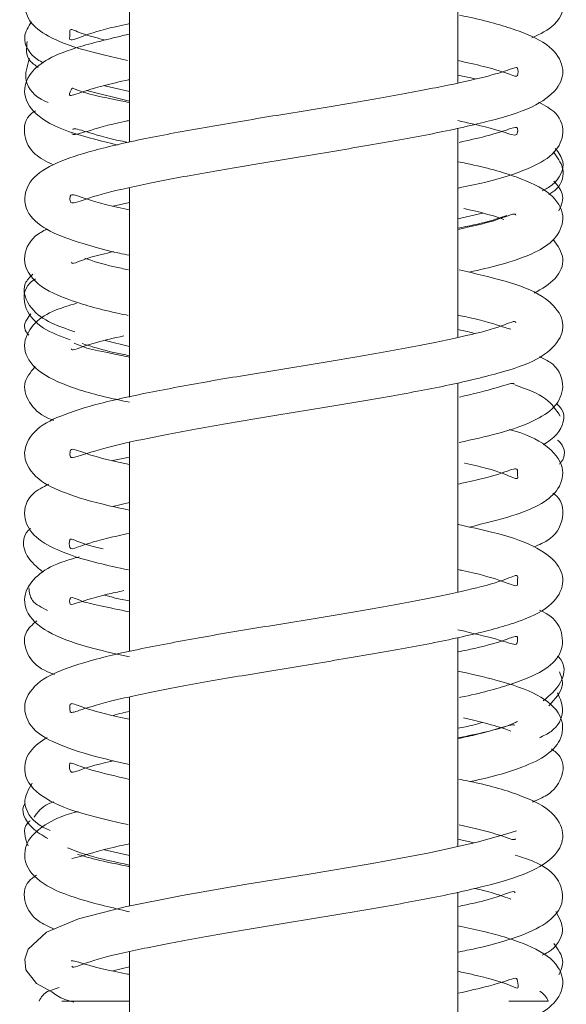
# Model space of a CAD drawing. Units: millimetres. Extents: x 0 to 269, y 4 to 201.
# Drawn here: x 201 to 201, y 120 to 120 of the extents above; entities that cross this region are included whole.
import ezdxf

# ---------------------------------------------------------------- set-up
doc = ezdxf.new("R2010")
doc.units = ezdxf.units.MM

msp = doc.modelspace()

# ---------------------------------------------------------------- linework, layer by layer
at = {"color": 7, "linetype": 'Continuous', "lineweight": 15}
for p, q in [((201.05281555, 120.41914068), (201.05281555, 120.58007937)), ((200.80064163, 120.53433166), (200.80064163, 120.37354015)), ((201.06637953, 120.42214692), (201.05281555, 120.42508)), ((200.78171377, 120.4167913), (200.80064163, 120.41251962)), ((200.76767911, 120.41318479), (200.80064163, 120.40496535)), ((201.05281555, 120.22360445), (201.05281555, 120.38439834)), ((200.80064163, 120.33851524), (200.80064163, 120.1777824)), ((200.80064163, 120.32732397), (200.78827249, 120.32437973)), ((201.05281555, 120.31467381), (201.07162151, 120.3190539)), ((200.78190932, 120.22130126), (200.80064163, 120.21664918)), ((201.05281555, 120.02803168), (201.05281555, 120.18852912)), ((200.80064163, 120.14281005), (200.80064163, 119.98220625)), ((200.80064163, 120.13162073), (200.78796846, 120.12889482)), ((200.78782396, 120.09368175), (200.80064163, 120.09666418)), ((201.05281555, 119.83246666), (201.05281555, 119.9930839)), ((200.80064163, 119.94729705), (200.80064163, 119.78672795)), ((201.065321, 119.83525844), (201.05281555, 119.83810158)), ((200.78154437, 119.82979965), (200.80064163, 119.82556681)), ((201.05281555, 119.68907594), (201.05281555, 119.79747833)), ((200.80064163, 119.75163611), (200.80064163, 119.68907594)), ((200.80064163, 119.73993964), (200.78784412, 119.73697825)), ((200.74664338, 119.72422677), (200.73706384, 119.72076302)), ((201.09184153, 119.71360132), (201.12206968, 119.71360132))]:
    msp.add_line(p, q, dxfattribs=at)
at = {"color": 7, "linetype": 'Continuous', "lineweight": 15, "flags": 128}
msp.add_lwpolyline([(201.0977357, 119.84456188), (201.0902555, 119.84228111), (201.06765056, 119.8357785), (201.03091966, 119.82757852), (200.98683484, 119.81948268), (200.93856868, 119.8112873), (200.88926835, 119.80319029), (200.84120345, 119.79476767), (200.79746256, 119.78609783), (200.76166203, 119.77676176), (200.73712311, 119.76667396), (200.72305792, 119.75357419), (200.7204208, 119.74595293), (200.72123813, 119.73768688), (200.72936618, 119.72727811), (200.74102534, 119.72068601), (200.74102534, 119.72068601)], dxfattribs=at)
at = {"color": 7, "linetype": 'Continuous', "lineweight": 15}
for centre, radius, start, end in [((200.74709461, 119.70697851), 0.01704625, 122.36324926, 157.13758339), ((201.10636104, 119.70697743), 0.01704809, 22.86376526, 57.50474369)]:
    msp.add_arc(centre, radius, start, end, dxfattribs=at)
for points, knots in [([(200.7381127, 120.50231633), (200.73584844, 120.50133979), (200.72568824, 120.49695787), (200.71827623, 120.4835721), (200.72254569, 120.46577276), (200.739097, 120.45360787), (200.76265181, 120.44463275), (200.78751234, 120.43896711), (200.79919612, 120.43630441)], [0, 0, 0, 0, 0.0565979082, 0.2539659453, 0.4212418565, 0.592775782, 0.8086156245, 1, 1, 1, 1]), ([(201.10950643, 120.45362587), (201.11585294, 120.45666555), (201.13019824, 120.46353628), (201.13677665, 120.48137243), (201.12831491, 120.49113941), (201.1252169, 120.4947153)], [0, 0, 0, 0, 0.334637971, 0.756397479, 1, 1, 1, 1]), ([(200.80064163, 120.32156866), (200.79420687, 120.32295337), (200.77524944, 120.32703287), (200.7579297, 120.33372696), (200.7548076, 120.33312803), (200.75505413, 120.32805934), (200.75595982, 120.32551422), (200.77422539, 120.33274658), (200.80691206, 120.34033562), (200.84967238, 120.34857628), (200.89740945, 120.35677947), (200.94771829, 120.36492374), (200.99726853, 120.37331742), (201.04333079, 120.3817426), (201.08396238, 120.39130876), (201.11262498, 120.40045605), (201.13148356, 120.41514586), (201.13515057, 120.43178186), (201.12372072, 120.44899242), (201.09970042, 120.45938322), (201.07542404, 120.46677716), (201.05690227, 120.47051247), (201.05401283, 120.47109519)], [0, 0, 0, 0, 0.029597987, 0.087198481, 0.134058447, 0.172903355, 0.217027197, 0.273029002, 0.330212056, 0.384504281, 0.43872975, 0.493134298, 0.54805959, 0.603503308, 0.662333732, 0.72404545, 0.77708986, 0.821710889, 0.869251549, 0.927296164, 0.98865804, 1, 1, 1, 1]), ([(200.72542939, 120.46592841), (200.72301239, 120.46223391), (200.71703305, 120.45309422), (200.72485739, 120.43956631), (200.73319332, 120.4352667), (200.7348286, 120.43442323)], [0, 0, 0, 0, 0.352912574, 0.873059184, 1, 1, 1, 1]), ([(200.78232407, 120.45194062), (200.77646812, 120.45346602), (200.76310816, 120.45694612), (200.75381308, 120.46194379), (200.75572705, 120.45634033), (200.75314529, 120.44980766), (200.76833788, 120.45691732), (200.78603634, 120.46154852), (200.80017286, 120.46444515), (200.80064163, 120.4645412)], [0, 0, 0, 0, 0.117328202, 0.267676386, 0.423146982, 0.601063566, 0.796149906, 0.993240264, 1, 1, 1, 1]), ([(200.80064163, 120.45658745), (200.78733845, 120.45344898), (200.76222149, 120.44752341), (200.7391036, 120.43879924), (200.72328495, 120.42730477), (200.71754051, 120.40884674), (200.73031653, 120.39152822), (200.75429455, 120.38071106), (200.77973323, 120.37434172), (200.79158903, 120.37137326)], [0, 0, 0, 0, 0.160338972, 0.302726481, 0.41601369, 0.538226546, 0.685192811, 0.853282932, 1, 1, 1, 1]), ([(200.72218984, 120.45101752), (200.72157911, 120.44570683), (200.72067113, 120.43781146), (200.72819284, 120.43272624), (200.73065521, 120.4310615)], [0, 0, 0, 0, 0.672632073, 1, 1, 1, 1]), ([(200.72397517, 120.43780946), (200.72211996, 120.43202333), (200.71823175, 120.41989658), (200.72854742, 120.40809288), (200.73743388, 120.40437869), (200.73832525, 120.40400614)], [0, 0, 0, 0, 0.450855439, 0.944917244, 1, 1, 1, 1]), ([(201.05281555, 120.43627101), (201.05966758, 120.43475421), (201.07781969, 120.43073595), (201.09446472, 120.4252182), (201.09923594, 120.42282301), (201.09921024, 120.43243437), (201.09441015, 120.42977822), (201.07381116, 120.42343654), (201.04214774, 120.4165706), (200.99948894, 120.40849404), (200.95115079, 120.40029421), (200.90102433, 120.39212879), (200.8516847, 120.38379053), (200.80608308, 120.37522218), (200.76872837, 120.36643751), (200.74108946, 120.35699323), (200.72165551, 120.34379062), (200.71807664, 120.32252256), (200.73369894, 120.30703924), (200.75673006, 120.29796112), (200.78060955, 120.29074453), (200.79804341, 120.28716848), (200.80064163, 120.28663553)], [0, 0, 0, 0, 0.031391581, 0.083161191, 0.131308289, 0.180729555, 0.227832428, 0.278295093, 0.333405679, 0.388409348, 0.442356, 0.496397216, 0.55102064, 0.607300751, 0.664864839, 0.71883256, 0.771455284, 0.827609723, 0.880418399, 0.932924094, 0.990003467, 1, 1, 1, 1]), ([(200.80064163, 120.40404045), (200.79839106, 120.40449321), (200.78437396, 120.40731313), (200.7718574, 120.40976551), (200.76094795, 120.41338281), (200.75653738, 120.41556414), (200.75557843, 120.41243661), (200.75243622, 120.40752686), (200.76551879, 120.41282797), (200.78459748, 120.41828479), (200.80004599, 120.42141132), (200.80064163, 120.42153187)], [0, 0, 0, 0, 0.031588385, 0.196740477, 0.304742881, 0.345202175, 0.409097819, 0.592928207, 0.796689482, 0.992160989, 1, 1, 1, 1]), ([(201.05329537, 120.33835395), (201.06011921, 120.33979384), (201.08193012, 120.34439616), (201.10574963, 120.35205368), (201.12602692, 120.36282751), (201.13549168, 120.37893982), (201.13105266, 120.39571075), (201.11961988, 120.40169238), (201.11486391, 120.4041807)], [0, 0, 0, 0, 0.103591091, 0.331106438, 0.519305946, 0.684937549, 0.868935995, 1, 1, 1, 1]), ([(200.7285821, 120.39766042), (200.72761826, 120.39707739), (200.72043165, 120.3927302), (200.71850087, 120.3787931), (200.72599723, 120.36418495), (200.73708583, 120.35868183), (200.74209929, 120.35619373)], [0, 0, 0, 0, 0.055358264, 0.412765151, 0.734495454, 1, 1, 1, 1]), ([(200.75653642, 120.37995178), (200.75673228, 120.37975111), (200.7575209, 120.37894311), (200.76755327, 120.38160382), (200.78491793, 120.38709138), (200.79936579, 120.39002657), (200.80064163, 120.39028577)], [0, 0, 0, 0, 0.129864587, 0.522886773, 0.957867599, 1, 1, 1, 1]), ([(201.05281555, 120.3901134), (201.06025055, 120.38849567), (201.08032728, 120.38412731), (201.095948, 120.37835941), (201.09856999, 120.37923129), (201.09898311, 120.38564844), (201.09491636, 120.38469371), (201.07929899, 120.37907362), (201.06080174, 120.37498688), (201.05363235, 120.3734029)], [0, 0, 0, 0, 0.11137089, 0.300734817, 0.453408483, 0.577751374, 0.724123801, 0.893072546, 1, 1, 1, 1]), ([(200.79966777, 120.37330704), (200.79819725, 120.3736112), (200.78370814, 120.37660802), (200.76618156, 120.38205678), (200.75805607, 120.38444117), (200.75721407, 120.38342109), (200.75719842, 120.38340214)], [0, 0, 0, 0, 0.05490523, 0.540983771, 0.991472401, 1, 1, 1, 1]), ([(201.11750293, 120.33612628), (201.12010561, 120.33752647), (201.12935765, 120.34250385), (201.1366709, 120.35698092), (201.13001405, 120.36556588), (201.12752022, 120.36878203)], [0, 0, 0, 0, 0.19664707, 0.699042464, 1, 1, 1, 1]), ([(201.12247739, 120.33329863), (201.12465519, 120.33467041), (201.13265778, 120.33971119), (201.13544506, 120.35352709), (201.12896194, 120.36211383), (201.12599871, 120.36603855)], [0, 0, 0, 0, 0.168740755, 0.620058337, 1, 1, 1, 1]), ([(201.06140344, 120.27364835), (201.06949504, 120.27550037), (201.09035833, 120.28027559), (201.11106018, 120.2877349), (201.12798228, 120.29823459), (201.13608135, 120.31575519), (201.12667252, 120.33389824), (201.10297514, 120.34563743), (201.07655506, 120.35370871), (201.05696113, 120.357698), (201.05281555, 120.35854204)], [0, 0, 0, 0, 0.09512619, 0.245272586, 0.361363958, 0.480374499, 0.620590342, 0.789154309, 0.955390365, 1, 1, 1, 1]), ([(201.13034185, 120.32093196), (201.13217231, 120.32533174), (201.13543618, 120.33317694), (201.12911091, 120.34046832), (201.126333, 120.34367052)], [0, 0, 0, 0, 0.5608238721, 1, 1, 1, 1]), ([(201.09712557, 120.31739805), (201.0970392, 120.31773953), (201.09654303, 120.3197013), (201.08421745, 120.31347574), (201.06270175, 120.30870311), (201.05281555, 120.30651015)], [0, 0, 0, 0, 0.102263402, 0.587500611, 1, 1, 1, 1]), ([(201.05281555, 120.30739822), (201.06099847, 120.30908933), (201.07607363, 120.31220481), (201.08591849, 120.31573562), (201.09041948, 120.31734988)], [0, 0, 0, 0, 0.542808351, 1, 1, 1, 1]), ([(201.05733477, 120.32252037), (201.06090871, 120.3217478), (201.07513137, 120.31867328), (201.08243782, 120.31613806), (201.08790827, 120.31423991)], [0, 0, 0, 0, 0.251284564, 1, 1, 1, 1]), ([(200.73748473, 120.30693988), (200.734274, 120.30521575), (200.72455813, 120.29999845), (200.7167009, 120.28198536), (200.72885943, 120.26294337), (200.75481432, 120.25173768), (200.78004544, 120.24445067), (200.79744708, 120.24093506), (200.79975561, 120.24046867)], [0, 0, 0, 0, 0.094253762, 0.285217696, 0.506964691, 0.741335417, 0.965685, 1, 1, 1, 1]), ([(201.1112606, 120.25759103), (201.11722347, 120.26094495), (201.12880155, 120.26745725), (201.13614059, 120.28436323), (201.12931765, 120.29400511), (201.12591729, 120.29881032)], [0, 0, 0, 0, 0.347551233, 0.674839232, 1, 1, 1, 1]), ([(200.75625964, 120.28139986), (200.75632654, 120.28113927), (200.75683787, 120.27914755), (200.76576905, 120.28429671), (200.78233828, 120.28806986), (200.78851508, 120.28947644)], [0, 0, 0, 0, 0.086271031, 0.659373175, 1, 1, 1, 1]), ([(200.80004812, 120.27547793), (200.79631683, 120.27625973), (200.78081008, 120.27950879), (200.77263364, 120.2822754), (200.76642464, 120.28437629)], [0, 0, 0, 0, 0.24062365, 1, 1, 1, 1]), ([(200.72656902, 120.27216513), (200.72425468, 120.26987773), (200.7167882, 120.26249818), (200.72358022, 120.24537952), (200.73857267, 120.23471613), (200.75246669, 120.23002308), (200.75870067, 120.2279174)], [0, 0, 0, 0, 0.1511932941, 0.487777366, 0.7701759045, 1, 1, 1, 1]), ([(200.80064163, 120.12582227), (200.79104168, 120.12795707), (200.77019552, 120.13259276), (200.7555188, 120.13941872), (200.75512333, 120.1354253), (200.75471783, 120.13084693), (200.75902071, 120.13137196), (200.78269455, 120.13937796), (200.81879631, 120.14701781), (200.863431, 120.15543846), (200.91224419, 120.16345044), (200.96259128, 120.1718118), (201.0114622, 120.18006682), (201.0561204, 120.18883836), (201.0939508, 120.19848593), (201.11942001, 120.20822038), (201.13423015, 120.22504654), (201.13348159, 120.24110403), (201.1173542, 120.25730125), (201.09240217, 120.2663637), (201.06618828, 120.27261215), (201.05380665, 120.27556349)], [0, 0, 0, 0, 0.047554624, 0.103264118, 0.146264351, 0.185333741, 0.233022559, 0.29084163, 0.346900105, 0.401020274, 0.455054649, 0.509746997, 0.564481299, 0.620797303, 0.680602751, 0.741187798, 0.790529189, 0.835020319, 0.885340769, 0.945842907, 1, 1, 1, 1]), ([(200.72853631, 120.26862309), (200.72707713, 120.26763263), (200.71896572, 120.26212675), (200.71876284, 120.24541046), (200.73287709, 120.23005323), (200.74788141, 120.2243467), (200.75511284, 120.22159639)], [0, 0, 0, 0, 0.0739222406, 0.4109275595, 0.7160927255, 1, 1, 1, 1]), ([(200.75999084, 120.24986024), (200.75437725, 120.2481298), (200.74100432, 120.24400747), (200.72739771, 120.23568185), (200.71734626, 120.21864054), (200.72503681, 120.20004418), (200.74756253, 120.18762962), (200.77421224, 120.17930321), (200.79499043, 120.17499096), (200.80064163, 120.17381812)], [0, 0, 0, 0, 0.099823874, 0.23780453, 0.377409793, 0.53940454, 0.733702175, 0.927572998, 1, 1, 1, 1]), ([(200.72510275, 120.24178524), (200.72222957, 120.23799126), (200.7179574, 120.23234993), (200.72205721, 120.22704504), (200.72339977, 120.22530786)], [0, 0, 0, 0, 0.672532346, 1, 1, 1, 1]), ([(201.09713604, 120.23488427), (201.09702489, 120.23533915), (201.09663317, 120.23694212), (201.08186707, 120.23001785), (201.05223456, 120.22327397), (201.01095168, 120.21477767), (200.96350517, 120.20677004), (200.91363084, 120.19844544), (200.86376898, 120.19031707), (200.81687659, 120.18163226), (200.77717059, 120.1731246), (200.74706458, 120.16363889), (200.72600189, 120.15261729), (200.71650016, 120.13239398), (200.72932107, 120.11355549), (200.75156432, 120.10343162), (200.77557493, 120.09614833), (200.79500514, 120.09209423), (200.80064163, 120.09091817)], [0, 0, 0, 0, 0.024809033, 0.087426344, 0.155706491, 0.225014956, 0.292181304, 0.359580506, 0.427033873, 0.496734107, 0.568258189, 0.636946922, 0.701545336, 0.770189741, 0.837479035, 0.902573315, 0.971737601, 1, 1, 1, 1]), ([(201.05333336, 120.24052264), (201.05731688, 120.23968994), (201.07352756, 120.23630129), (201.0881128, 120.23139049), (201.0921812, 120.23019291), (201.09342986, 120.22982535)], [0, 0, 0, 0, 0.184207321, 0.749620554, 1, 1, 1, 1]), ([(201.06517934, 120.22669071), (201.06364978, 120.22715031), (201.06019806, 120.22818749), (201.05545616, 120.22907794), (201.05281555, 120.22957381)], [0, 0, 0, 0, 0.4431330359, 1, 1, 1, 1]), ([(200.7562479, 120.21474102), (200.75624541, 120.21438453), (200.75623388, 120.21272872), (200.76870543, 120.21861627), (200.78893348, 120.22310065), (200.79627294, 120.22472774)], [0, 0, 0, 0, 0.148801601, 0.691155181, 1, 1, 1, 1]), ([(200.80064163, 120.20839646), (200.7954429, 120.20947911), (200.78010046, 120.21267422), (200.76738125, 120.21512627), (200.76071261, 120.21805927), (200.75819503, 120.21916655)], [0, 0, 0, 0, 0.241863592, 0.713784925, 1, 1, 1, 1]), ([(200.76433079, 120.21882179), (200.77204477, 120.21642189), (200.78233813, 120.21321952), (200.79697407, 120.21025212), (200.80064163, 120.20950853)], [0, 0, 0, 0, 0.749414127, 1, 1, 1, 1]), ([(201.05380309, 120.1427901), (201.06411528, 120.14507425), (201.08834927, 120.15044208), (201.1120983, 120.15904497), (201.12982401, 120.17088715), (201.13549694, 120.18845393), (201.12854842, 120.20275075), (201.1179446, 120.20745114), (201.11506721, 120.20872662)], [0, 0, 0, 0, 0.164399076, 0.386343058, 0.56296811, 0.731119493, 0.927038055, 1, 1, 1, 1]), ([(200.72824608, 120.20120441), (200.7246521, 120.19679269), (200.71720566, 120.18765195), (200.72451016, 120.17089332), (200.7334608, 120.16304551), (200.74186592, 120.16003803), (200.74240897, 120.15984372)], [0, 0, 0, 0, 0.305284792, 0.632526093, 0.976258098, 1, 1, 1, 1]), ([(201.09593964, 120.18754675), (201.0957732, 120.18775317), (201.09465071, 120.18914532), (201.08496573, 120.18505065), (201.06433765, 120.18013664), (201.0540116, 120.17767677)], [0, 0, 0, 0, 0.07999101, 0.539459915, 1, 1, 1, 1]), ([(201.13128221, 120.16299114), (201.12819932, 120.16776362), (201.12140697, 120.17827853), (201.1052934, 120.18394487), (201.09649342, 120.1870394)], [0, 0, 0, 0, 0.453877019, 1, 1, 1, 1]), ([(201.11839575, 120.14111397), (201.12206525, 120.14353317), (201.132146, 120.1501791), (201.13661371, 120.16494645), (201.12989349, 120.17141779), (201.1284352, 120.17282207)], [0, 0, 0, 0, 0.309465612, 0.850154097, 1, 1, 1, 1]), ([(201.061642, 120.07787873), (201.07307867, 120.08067647), (201.09569081, 120.08620804), (201.11656037, 120.09464218), (201.13151125, 120.10687511), (201.13550127, 120.12554711), (201.12043032, 120.14207768), (201.10537853, 120.14941499), (201.09201789, 120.15291071), (201.09201355, 120.15291185)], [0, 0, 0, 0, 0.170349553, 0.336808307, 0.471658095, 0.617575619, 0.796480676, 0.999933931, 1, 1, 1, 1]), ([(201.13075407, 120.12628578), (201.13121792, 120.12680919), (201.13566414, 120.13182641), (201.13515726, 120.13900522), (201.13005127, 120.14402215), (201.12931833, 120.1447423)], [0, 0, 0, 0, 0.090706483, 0.869474639, 1, 1, 1, 1]), ([(201.05791568, 120.12696085), (201.05793399, 120.12695706), (201.0714276, 120.12416471), (201.08673459, 120.1196642), (201.0997901, 120.11357621), (201.09804772, 120.11732776), (201.09958474, 120.1248088), (201.0886276, 120.11957207), (201.07070094, 120.11457233), (201.05472732, 120.11127818), (201.05281555, 120.11088392)], [0, 0, 0, 0, 0.000251745, 0.18549519, 0.330871529, 0.456244841, 0.600563096, 0.784099732, 0.974160422, 1, 1, 1, 1]), ([(200.73874694, 120.11084226), (200.73425383, 120.10856976), (200.72299592, 120.10287579), (200.71787855, 120.08658926), (200.72642242, 120.07028488), (200.74569275, 120.05940304), (200.76933604, 120.05151257), (200.7918843, 120.04667003), (200.79993096, 120.0449419)], [0, 0, 0, 0, 0.122117245, 0.305976483, 0.470161062, 0.652405811, 0.875956205, 1, 1, 1, 1]), ([(201.11101827, 120.06268286), (201.11307868, 120.06346654), (201.12492718, 120.06797309), (201.134688, 120.0806583), (201.1336747, 120.09801941), (201.12661966, 120.10324694), (201.12567709, 120.10394534)], [0, 0, 0, 0, 0.094164886, 0.541500213, 0.93874342, 1, 1, 1, 1]), ([(200.72497385, 120.0768496), (200.72438748, 120.07639833), (200.71768305, 120.07123859), (200.71907094, 120.05584427), (200.72974858, 120.0470074), (200.73436396, 120.04318769)], [0, 0, 0, 0, 0.051606492, 0.590059044, 1, 1, 1, 1]), ([(200.80064163, 119.93016403), (200.79880745, 119.93054521), (200.78332609, 119.93376257), (200.76517449, 119.93894897), (200.75437778, 119.94391521), (200.75521236, 119.93845515), (200.75458444, 119.93406791), (200.76428262, 119.93802163), (200.7922002, 119.94594301), (200.83147612, 119.95382636), (200.87756999, 119.96223769), (200.92723882, 119.97020931), (200.97738127, 119.97867121), (201.02522995, 119.98689078), (201.06851172, 119.99606289), (201.10259489, 120.00551541), (201.12535052, 120.01685741), (201.13545634, 120.034264), (201.13031317, 120.05087143), (201.11042877, 120.06460675), (201.08566349, 120.072681), (201.06194634, 120.07788984), (201.05318387, 120.07981428)], [0, 0, 0, 0, 0.007746913, 0.06538764, 0.117766811, 0.158132906, 0.198579256, 0.250002412, 0.308177325, 0.363209063, 0.417326122, 0.471330119, 0.526169669, 0.580888669, 0.638229384, 0.699240864, 0.757040912, 0.803546174, 0.848525832, 0.902064271, 0.963816963, 1, 1, 1, 1]), ([(200.78040428, 120.06106951), (200.77886848, 120.06143517), (200.76785717, 120.06405682), (200.75779387, 120.06824024), (200.75424838, 120.06943666), (200.75435635, 120.05990183), (200.7588157, 120.06192656), (200.77634173, 120.0678076), (200.79480667, 120.07180624), (200.80064163, 120.07306981)], [0, 0, 0, 0, 0.027457342, 0.196861322, 0.34421954, 0.516020537, 0.706502495, 0.907254122, 1, 1, 1, 1]), ([(200.76210429, 120.05496711), (200.7580867, 120.0538384), (200.74504423, 120.05017422), (200.73180446, 120.04330813), (200.71868001, 120.02836894), (200.72100467, 120.00923336), (200.74009798, 119.99489384), (200.76698372, 119.98561897), (200.791172, 119.98026627), (200.80064163, 119.9781707)], [0, 0, 0, 0, 0.065081523, 0.21127704, 0.344743992, 0.496027624, 0.681067414, 0.875138942, 1, 1, 1, 1]), ([(201.05281555, 120.04516507), (201.05401182, 120.04492263), (201.06827152, 120.04203274), (201.08502424, 120.03727368), (201.09984012, 120.03086176), (201.09769899, 120.03610962), (201.100171, 120.04287161), (201.08758035, 120.03627655), (201.0609955, 120.02960818), (201.02205889, 120.02116802), (200.97573282, 120.01319907), (200.92623729, 120.00481941), (200.87606576, 119.99678618), (200.82817671, 119.98811562), (200.78622906, 119.97971093), (200.75365392, 119.97032088), (200.73070867, 119.96053042), (200.7166603, 119.9420577), (200.72489388, 119.92184101), (200.74368476, 119.91150531), (200.76843993, 119.90268953), (200.79122284, 119.8975702), (200.80064163, 119.89545379)], [0, 0, 0, 0, 0.004980351, 0.059366067, 0.108284535, 0.156739322, 0.204856511, 0.253886153, 0.307524466, 0.363437268, 0.417492295, 0.471483261, 0.525318587, 0.580769428, 0.637703745, 0.693882193, 0.745776525, 0.800600615, 0.85558069, 0.906858912, 0.961494085, 1, 1, 1, 1]), ([(200.72344157, 120.03115306), (200.72387387, 120.02767174), (200.7248019, 120.02019835), (200.7332956, 120.01600011), (200.7378327, 120.01375753)], [0, 0, 0, 0, 0.465828265, 1, 1, 1, 1]), ([(200.80064163, 120.01270113), (200.79276355, 120.01435518), (200.77660597, 120.01774758), (200.7638588, 120.02053229), (200.75463195, 120.02553257), (200.75460418, 120.01771001), (200.75647496, 120.01809407), (200.77363418, 120.02407533), (200.79193801, 120.02808808), (200.79631231, 120.02904706)], [0, 0, 0, 0, 0.132249372, 0.271237471, 0.360720967, 0.521961038, 0.727153544, 0.934794357, 1, 1, 1, 1]), ([(200.78164318, 120.02561677), (200.78417619, 120.02485345), (200.78940898, 120.02327656), (200.7968187, 120.02185003), (200.80064163, 120.02111403)], [0, 0, 0, 0, 0.484064554, 1, 1, 1, 1]), ([(201.05390629, 119.9469466), (201.05420525, 119.94700629), (201.07027685, 119.95021511), (201.09320929, 119.956448), (201.11802346, 119.96620995), (201.13288643, 119.9795326), (201.13401589, 119.99828208), (201.12571211, 120.00974423), (201.11606646, 120.01358615), (201.11527427, 120.01390169)], [0, 0, 0, 0, 0.00427802, 0.229974343, 0.438574624, 0.605923756, 0.775941172, 0.981598119, 1, 1, 1, 1]), ([(200.7295744, 120.00591303), (200.7262503, 120.00299669), (200.71809824, 119.9958446), (200.72132788, 119.97946597), (200.73066091, 119.96939672), (200.74041185, 119.9655491), (200.74310722, 119.96448554)], [0, 0, 0, 0, 0.225826032, 0.553819913, 0.876666201, 1, 1, 1, 1]), ([(201.05281555, 119.99895973), (201.06341402, 119.99649726), (201.08509714, 119.99145937), (201.09806799, 119.9862326), (201.09834222, 119.98982327), (201.09920325, 119.99525611), (201.09037255, 119.99142614), (201.07397161, 119.98640607), (201.05745501, 119.9828888), (201.05327589, 119.98199884)], [0, 0, 0, 0, 0.1726997629, 0.3533216301, 0.4921222631, 0.6186762285, 0.772225258, 0.9423671991, 1, 1, 1, 1]), ([(201.1182843, 119.944416), (201.12330331, 119.94861622), (201.13436694, 119.95787495), (201.13580515, 119.97353773), (201.12938945, 119.97848369), (201.12910399, 119.97870376)], [0, 0, 0, 0, 0.442394731, 0.975189919, 1, 1, 1, 1]), ([(201.0623016, 119.88235567), (201.06423016, 119.88276068), (201.08092718, 119.88626712), (201.10098088, 119.89257267), (201.12148596, 119.90169632), (201.13423902, 119.91613772), (201.13306489, 119.9351999), (201.11465642, 119.9498967), (201.0877835, 119.95939364), (201.06290135, 119.96496244), (201.05281555, 119.96721972)], [0, 0, 0, 0, 0.021232857, 0.183829294, 0.313078329, 0.427238182, 0.555090213, 0.714089082, 0.884108077, 1, 1, 1, 1]), ([(201.1224439, 119.9406384), (201.12724658, 119.94568841), (201.1353187, 119.95417623), (201.1320775, 119.9629665), (201.13076471, 119.96652682)], [0, 0, 0, 0, 0.594970767, 1, 1, 1, 1]), ([(201.1153239, 119.91598862), (201.11847359, 119.91747384), (201.12832676, 119.92212004), (201.135617, 119.93625021), (201.13124809, 119.94589033), (201.12916264, 119.95049192)], [0, 0, 0, 0, 0.197159531, 0.616773922, 1, 1, 1, 1]), ([(200.80064163, 119.93611086), (200.79874846, 119.93574555), (200.79384216, 119.93479881), (200.79034346, 119.93378985), (200.7881948, 119.93317022)], [0, 0, 0, 0, 0.385866324, 1, 1, 1, 1]), ([(201.05715573, 119.9312314), (201.06585865, 119.92915028), (201.08303784, 119.92504222), (201.09002365, 119.92232274), (201.09347048, 119.92098093)], [0, 0, 0, 0, 0.506596445, 1, 1, 1, 1]), ([(201.05281555, 119.91593036), (201.05471417, 119.91631569), (201.07200229, 119.91982439), (201.08808242, 119.92330624), (201.09751276, 119.92800289), (201.09846336, 119.92847632)], [0, 0, 0, 0, 0.099857528, 0.909264025, 1, 1, 1, 1]), ([(201.05281555, 119.92329572), (201.05684231, 119.92406803), (201.0640572, 119.92545181), (201.06914865, 119.92698489), (201.07139846, 119.92766233)], [0, 0, 0, 0, 0.558119126, 1, 1, 1, 1]), ([(201.09632864, 119.92576072), (201.0953372, 119.92589754), (201.09277788, 119.92625074), (201.07659499, 119.9204284), (201.0580229, 119.91645613), (201.05281555, 119.91534237)], [0, 0, 0, 0, 0.3127370286, 0.8073010346, 1, 1, 1, 1]), ([(200.73762742, 119.91629106), (200.73271349, 119.91301826), (200.72126151, 119.90539094), (200.71793818, 119.88437635), (200.73571655, 119.86786628), (200.76236281, 119.85772399), (200.78805818, 119.85186684), (200.7995904, 119.84923812)], [0, 0, 0, 0, 0.1515297074, 0.3531420404, 0.5792582221, 0.8111687109, 1, 1, 1, 1]), ([(201.10992411, 119.86656628), (201.11385085, 119.86823763), (201.1243624, 119.8727117), (201.13348974, 119.88440001), (201.13468519, 119.89976242), (201.12704997, 119.90560028), (201.12465328, 119.90743278)], [0, 0, 0, 0, 0.1905119085, 0.5099845701, 0.8461846419, 1, 1, 1, 1]), ([(200.80064163, 119.88401261), (200.79058433, 119.88632384), (200.7698278, 119.89109381), (200.75538869, 119.89715783), (200.75460326, 119.89640358), (200.75465701, 119.88839673), (200.76027652, 119.89027394), (200.77419773, 119.89524866), (200.78757481, 119.89815232), (200.78847712, 119.89834818)], [0, 0, 0, 0, 0.167040019, 0.344741644, 0.481834669, 0.618844473, 0.791587118, 0.98594218, 1, 1, 1, 1]), ([(200.72602101, 119.88110043), (200.72310823, 119.87624928), (200.71689561, 119.86590232), (200.72688054, 119.85067284), (200.736774, 119.84605424), (200.73980633, 119.84463864)], [0, 0, 0, 0, 0.37971199, 0.809882639, 1, 1, 1, 1]), ([(200.75647813, 119.74060932), (200.7566172, 119.74027533), (200.7572729, 119.73870051), (200.77176106, 119.74523645), (200.80269154, 119.75245769), (200.84475232, 119.76071698), (200.89203782, 119.76896383), (200.94224818, 119.77704422), (200.99195869, 119.78546938), (201.03854303, 119.7938056), (201.08007497, 119.80332303), (201.11021106, 119.81255319), (201.13012336, 119.82633195), (201.1354376, 119.84310128), (201.12573994, 119.86034415), (201.10259969, 119.87160737), (201.07801908, 119.87919397), (201.05802474, 119.88327943), (201.05355032, 119.88419369)], [0, 0, 0, 0, 0.018436878, 0.086932862, 0.158569837, 0.226347419, 0.293902632, 0.361488376, 0.429895923, 0.498599067, 0.571442066, 0.648407403, 0.716131051, 0.772023796, 0.830192668, 0.900991532, 0.977843444, 1, 1, 1, 1]), ([(200.72068051, 119.86570852), (200.72066076, 119.86568232), (200.71642764, 119.8600683), (200.7231297, 119.84722401), (200.73385413, 119.84094899), (200.73797799, 119.83853607)], [0, 0, 0, 0, 0.0028770877, 0.6165774475, 1, 1, 1, 1]), ([(200.74259825, 119.86688121), (200.74117417, 119.86636297), (200.73372623, 119.86365257), (200.7302776, 119.85885162), (200.72748836, 119.85496864)], [0, 0, 0, 0, 0.191204411, 1, 1, 1, 1]), ([(200.7613321, 119.85940645), (200.76026936, 119.85912674), (200.74887276, 119.85612717), (200.73664867, 119.85037962), (200.72126796, 119.83776238), (200.7183785, 119.81885367), (200.73354358, 119.80249331), (200.76018915, 119.79188879), (200.78748127, 119.78539376), (200.80064163, 119.78226182)], [0, 0, 0, 0, 0.016231659, 0.174064708, 0.304434771, 0.448555849, 0.623997118, 0.818689956, 1, 1, 1, 1]), ([(200.72457757, 119.85224401), (200.72386792, 119.85162841), (200.71798894, 119.84652864), (200.72058383, 119.83933926), (200.72286549, 119.8330177)], [0, 0, 0, 0, 0.120709334, 1, 1, 1, 1]), ([(201.053697, 119.84920896), (201.06270989, 119.84715758), (201.08196777, 119.84277439), (201.09581377, 119.83672449), (201.09659952, 119.83802174), (201.09685238, 119.83843919)], [0, 0, 0, 0, 0.3736832491, 0.7984504746, 1, 1, 1, 1]), ([(200.75639338, 119.8232898), (200.75828074, 119.8236442), (200.76234443, 119.82440727), (200.78093704, 119.83038118), (200.79809922, 119.83393168), (200.80064163, 119.83445765)], [0, 0, 0, 0, 0.424874961, 0.914800665, 1, 1, 1, 1]), ([(200.75320931, 119.83136386), (200.75840554, 119.82936374), (200.77093103, 119.82454246), (200.78967415, 119.82051529), (200.80064163, 119.81815881)], [0, 0, 0, 0, 0.414853031, 1, 1, 1, 1]), ([(200.80064163, 119.81703764), (200.80012102, 119.81714011), (200.78713361, 119.81969643), (200.77394604, 119.82234784), (200.76457166, 119.82538322), (200.76074799, 119.8266213)], [0, 0, 0, 0, 0.0241298917, 0.6019575135, 1, 1, 1, 1]), ([(201.05331804, 119.75134952), (201.05762086, 119.75223591), (201.07736793, 119.75630386), (201.10106502, 119.76336018), (201.12299952, 119.77361686), (201.13500561, 119.78868411), (201.13138725, 119.8082156), (201.11721799, 119.81934368), (201.10158545, 119.82431406), (201.09665627, 119.8258813)], [0, 0, 0, 0, 0.0553418853, 0.2539821639, 0.4251380012, 0.5687698112, 0.7232827836, 0.9127468499, 1, 1, 1, 1]), ([(200.72940041, 119.8104455), (200.72726899, 119.80899775), (200.71944104, 119.80368068), (200.71920514, 119.78853238), (200.72788569, 119.77576619), (200.73859512, 119.77096942), (200.74289122, 119.76904519)], [0, 0, 0, 0, 0.127855503, 0.469568142, 0.787216583, 1, 1, 1, 1]), ([(201.09669121, 119.79691481), (201.09650145, 119.79738257), (201.09580209, 119.79910645), (201.08149039, 119.79239643), (201.06132849, 119.78808229), (201.0533883, 119.78638328)], [0, 0, 0, 0, 0.184163178, 0.678705847, 1, 1, 1, 1]), ([(201.0651559, 119.80029441), (201.06756955, 119.7997597), (201.08041674, 119.79691355), (201.09007815, 119.79312664), (201.09293568, 119.79221543), (201.09329673, 119.7921003)], [0, 0, 0, 0, 0.16812633, 0.894889737, 1, 1, 1, 1]), ([(201.11753535, 119.74887511), (201.1190807, 119.74962479), (201.12737348, 119.75364783), (201.13635015, 119.76748617), (201.1305167, 119.77775562), (201.12781634, 119.78250945)], [0, 0, 0, 0, 0.109534916, 0.587795307, 1, 1, 1, 1]), ([(201.07181638, 119.68907594), (201.07422176, 119.68961831), (201.09002059, 119.69318065), (201.10752226, 119.69939017), (201.12577898, 119.70919497), (201.13581729, 119.72577208), (201.12926937, 119.74447635), (201.10751899, 119.75706853), (201.08071269, 119.76565271), (201.05914252, 119.77018569), (201.05281555, 119.77151531)], [0, 0, 0, 0, 0.0291382028, 0.1913827524, 0.316178504, 0.4386579641, 0.5796212031, 0.7528123054, 0.9274947869, 1, 1, 1, 1]), ([(201.13031628, 119.73394729), (201.13193198, 119.73758791), (201.13541903, 119.74544518), (201.12954053, 119.7535039), (201.12638579, 119.75782866)], [0, 0, 0, 0, 0.4633430561, 1, 1, 1, 1]), ([(200.80064163, 119.73410072), (200.80017527, 119.73419002), (200.78537561, 119.73702396), (200.77115366, 119.74052581), (200.75828052, 119.74465029), (200.75647445, 119.74470662), (200.7558359, 119.74472653)], [0, 0, 0, 0, 0.014961154, 0.474783022, 0.814306082, 1, 1, 1, 1]), ([(201.05281555, 119.73655462), (201.05977748, 119.73499908), (201.0783671, 119.7308455), (201.09440782, 119.72557467), (201.09992111, 119.72199246), (201.09807125, 119.73040474), (201.097799, 119.73234157), (201.08189045, 119.72621372), (201.06114545, 119.72153084), (201.05281555, 119.71965049)], [0, 0, 0, 0, 0.101050246, 0.269822435, 0.39733951, 0.526107728, 0.685528331, 0.873727592, 1, 1, 1, 1]), ([(200.74102534, 119.72068601), (200.74376624, 119.718684), (200.74770126, 119.71580979), (200.7556263, 119.71347637), (200.75803121, 119.71276828)], [0, 0, 0, 0, 0.696542492, 1, 1, 1, 1]), ([(200.80064163, 119.71360132), (200.79830123, 119.71360132), (200.78485982, 119.71360132), (200.77290875, 119.71360132), (200.75984621, 119.71360132), (200.75577782, 119.71360132), (200.7533458, 119.71360132), (200.75190518, 119.71360132), (200.75089076, 119.71360132), (200.74992835, 119.71360132), (200.74882607, 119.71360132), (200.74828727, 119.71360132), (200.74982655, 119.71360132), (200.75093048, 119.71360132)], [0, 0, 0, 0, 0.099961382, 0.574099809, 0.668209284, 0.715456394, 0.739257567, 0.750922105, 0.762646446, 0.776011286, 0.797533138, 0.854796216, 1, 1, 1, 1]), ([(200.80064163, 119.71360132), (200.79526211, 119.71360132), (200.78126949, 119.71360132), (200.77190942, 119.71360132), (200.76614787, 119.71360132)], [0, 0, 0, 0, 0.384454343, 1, 1, 1, 1])]:
    msp.add_open_spline(points, degree=3, knots=knots, dxfattribs=at)

doc.saveas('drawing.dxf')
